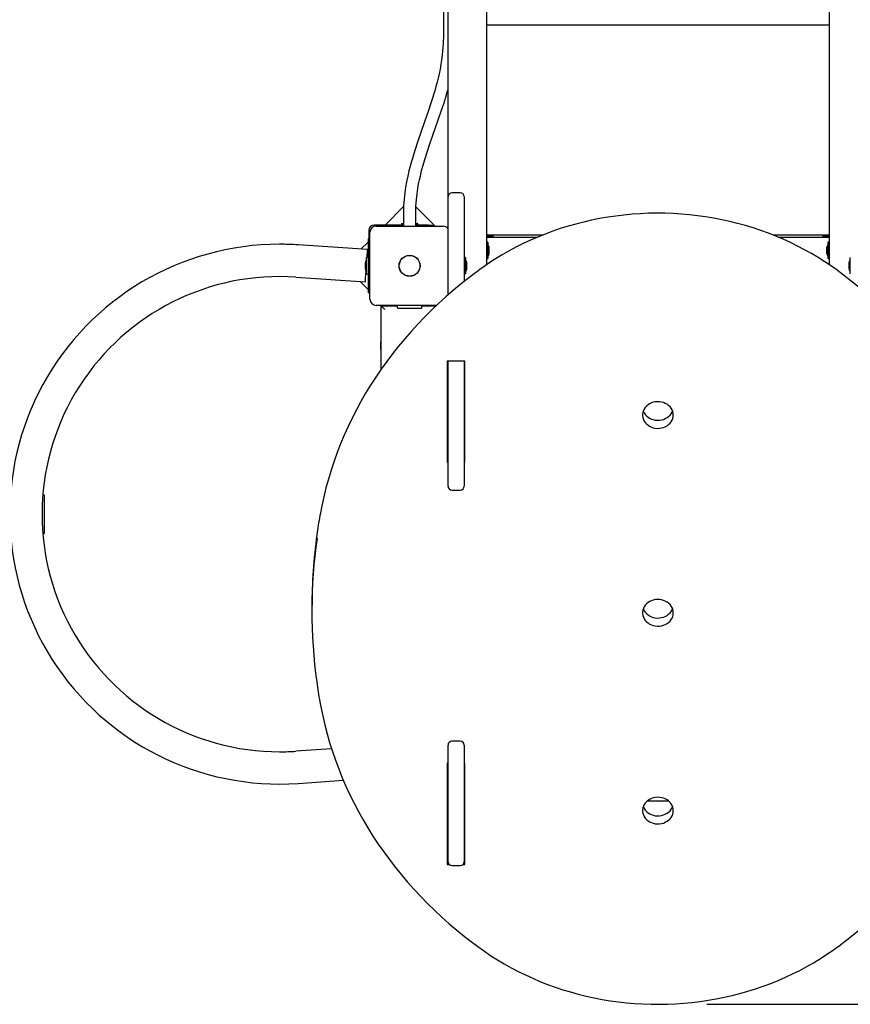
# Model space of a CAD drawing. Units: metres. Extents: x 2.41 to 11.88, y 2.47 to 11.
# Drawn here: x 7.23 to 8.31, y 4.52 to 5.8 of the extents above; entities that cross this region are included whole.
import ezdxf

# ---------------------------------------------------------------- set-up
doc = ezdxf.new("R2010")
doc.units = ezdxf.units.M
doc.header["$LTSCALE"] = 65
doc.header["$PDSIZE"] = -1
doc.linetypes.add('SLD-Сплошная', pattern=[0])
doc.layers.add('ПРИМЕЧАНИЯ', color=7, linetype='SLD-Сплошная')
doc.styles.add('SLDTEXTSTYLE3', font='isocpeui.ttf')
doc.dimstyles.new('SLDDIMSTYLE3', dxfattribs={"dimtxt": 0.195, "dimasz": 0.195, "dimexe": 0, "dimexo": 0.0625, "dimgap": 0.04875, "dimtad": 2, "dimrnd": 1e-09, "dimzin": 12, "dimdsep": 46, "dimtxsty": 'SLDTEXTSTYLE3', "dimsah": 1, "dimcen": 0.09, "dimadec": 0, "dimazin": 3, "dimtfac": 1, "dimtdec": 3, "dimtofl": 0, "dimtmove": 0, "dimatfit": 3, "dimfxl": 1, "dimfrac": 2, "dimtolj": 1, "dimtzin": 12, "dimarcsym": 0})

# ---------------------------------------------------------------- blocks, each defined once
blk = doc.blocks.new('_D_8')
at = {"layer": 'Defpoints', "color": 0, "transparency": 16777216}
for p in [(8.4033, 8.8353), (11.8447, 8.8353), (8.0592, 4.519)]:
    blk.add_point(p, dxfattribs=at)
at = {"layer": 'ПРИМЕЧАНИЯ', "color": 0, "lineweight": -2, "transparency": 16777216}
for p, q in [((8.4658, 8.8353), (11.8447, 8.8353)), ((11.8447, 4.714), (11.8447, 8.6403)), ((8.1217, 4.519), (11.8447, 4.519))]:
    blk.add_line(p, q, dxfattribs=at)
at = {"layer": 'ПРИМЕЧАНИЯ', "color": 0, "transparency": 16777216}
for points in [[(11.8122, 8.6403), (11.8772, 8.6403), (11.8447, 8.8353)], [(11.8122, 4.714), (11.8772, 4.714), (11.8447, 4.519)]]:
    blk.add_solid(points, dxfattribs=at)
at = {"layer": 'ПРИМЕЧАНИЯ', "color": 0, "transparency": 16777216, "insert": (11.601, 6.6764), "char_height": 0.195, "attachment_point": 2, "rotation": 90, "style": 'SLDTEXTSTYLE3'}
blk.add_mtext('\\A1;4.32м', dxfattribs=at)
blk = doc.blocks.new('_D_9')
at = {"layer": 'Defpoints', "color": 0, "transparency": 16777216}
for p in [(3.1322, 8.0794), (11.3276, 4.9044), (3.1322, 2.5022)]:
    blk.add_point(p, dxfattribs=at)
at = {"layer": 'ПРИМЕЧАНИЯ', "color": 0, "lineweight": -2, "transparency": 16777216}
for p, q in [((3.1322, 8.0169), (3.1322, 2.5022)), ((11.3276, 4.8419), (11.3276, 2.5022)), ((11.1326, 2.5022), (3.3272, 2.5022))]:
    blk.add_line(p, q, dxfattribs=at)
at = {"layer": 'ПРИМЕЧАНИЯ', "color": 0, "transparency": 16777216}
for points in [[(3.3272, 2.5347), (3.3272, 2.4697), (3.1322, 2.5022)], [(11.1326, 2.5347), (11.1326, 2.4697), (11.3276, 2.5022)]]:
    blk.add_solid(points, dxfattribs=at)
at = {"layer": 'ПРИМЕЧАНИЯ', "color": 0, "transparency": 16777216, "insert": (7.2299, 2.7459), "char_height": 0.195, "attachment_point": 2, "style": 'SLDTEXTSTYLE3'}
blk.add_mtext('\\A1;8.2м', dxfattribs=at)
blk = doc.blocks.new('_D_10')
at = {"layer": 'Defpoints', "color": 0, "transparency": 16777216}
for p in [(2.6622, 10.3353), (7.2233, 10.3353), (8.0583, 3.019)]:
    blk.add_point(p, dxfattribs=at)
at = {"layer": 'ПРИМЕЧАНИЯ', "color": 0, "lineweight": -2, "transparency": 16777216}
for p, q in [((7.1608, 10.3353), (2.6622, 10.3353)), ((2.6622, 3.214), (2.6622, 10.1403)), ((7.9958, 3.019), (2.6622, 3.019))]:
    blk.add_line(p, q, dxfattribs=at)
at = {"layer": 'ПРИМЕЧАНИЯ', "color": 0, "transparency": 16777216}
for points in [[(2.6297, 10.1403), (2.6947, 10.1403), (2.6622, 10.3353)], [(2.6297, 3.214), (2.6947, 3.214), (2.6622, 3.019)]]:
    blk.add_solid(points, dxfattribs=at)
at = {"layer": 'ПРИМЕЧАНИЯ', "color": 0, "transparency": 16777216, "insert": (2.416, 6.6771), "char_height": 0.195, "attachment_point": 2, "rotation": 90, "style": 'SLDTEXTSTYLE3'}
blk.add_mtext('\\A1;7.32м', dxfattribs=at)
blk = doc.blocks.new('_D_17')
at = {"layer": 'Defpoints', "color": 0, "transparency": 16777216}
for p in [(9.8276, 10.758), (5.1322, 8.1164), (9.8276, 5.4069)]:
    blk.add_point(p, dxfattribs=at)
at = {"layer": 'ПРИМЕЧАНИЯ', "color": 0, "lineweight": -2, "transparency": 16777216}
for p, q in [((5.1322, 8.1789), (5.1322, 10.758)), ((5.3272, 10.758), (9.6326, 10.758)), ((9.8276, 5.4694), (9.8276, 10.758))]:
    blk.add_line(p, q, dxfattribs=at)
at = {"layer": 'ПРИМЕЧАНИЯ', "color": 0, "transparency": 16777216}
for points in [[(5.3272, 10.7905), (5.3272, 10.7255), (5.1322, 10.758)], [(9.6326, 10.7905), (9.6326, 10.7255), (9.8276, 10.758)]]:
    blk.add_solid(points, dxfattribs=at)
at = {"layer": 'ПРИМЕЧАНИЯ', "color": 0, "transparency": 16777216, "insert": (7.4768, 11.0043), "char_height": 0.195, "attachment_point": 2, "style": 'SLDTEXTSTYLE3'}
blk.add_mtext('\\A1;4.7м', dxfattribs=at)

msp = doc.modelspace()

# ---------------------------------------------------------------- linework, layer by layer
at = {"color": 7, "linetype": 'SLD-Сплошная', "lineweight": 25}
for p, q in [((7.8353, 7.4314), (7.8353, 5.4805)), ((8.2813, 5.4805), (8.2813, 7.4314)), ((7.7853, 5.5694), (7.7853, 7.4195)), ((7.7793, 5.8157), (7.7793, 5.7794)), ((8.2813, 5.7924), (7.8353, 5.7924)), ((7.8013, 5.5744), (7.7903, 5.5744)), ((7.7853, 5.4416), (7.7853, 5.5694)), ((7.8063, 5.5694), (7.8063, 5.4591)), ((7.7275, 5.5564), (7.7035, 5.5324)), ((7.7273, 5.5474), (7.7273, 5.5309)), ((7.7433, 5.5309), (7.7433, 5.5474)), ((7.7686, 5.5309), (7.7435, 5.556)), ((7.7273, 5.5324), (7.6893, 5.5324)), ((7.7246, 5.5341), (7.7246, 5.5325)), ((7.7247, 5.5342), (7.7273, 5.5342)), ((7.7433, 5.5342), (7.7458, 5.5342)), ((7.76, 5.5324), (7.7433, 5.5324)), ((7.7459, 5.5325), (7.7459, 5.5341)), ((7.76, 5.5324), (7.765, 5.5324)), ((7.765, 5.5324), (7.765, 5.5309)), ((7.6823, 5.5254), (7.6823, 5.5144)), ((7.6838, 5.4359), (7.6838, 5.5229)), ((7.6918, 5.5309), (7.7788, 5.5309)), ((7.9085, 5.5194), (7.8353, 5.5194)), ((7.8358, 5.5194), (7.8358, 5.5174)), ((8.2813, 5.5194), (8.208, 5.5194)), ((8.2808, 5.5194), (8.2808, 5.5174)), ((7.6807, 5.5004), (7.5904, 5.5066)), ((7.6813, 5.5102), (7.672, 5.501)), ((7.6838, 5.5144), (7.6813, 5.5144)), ((7.6813, 5.5144), (7.6813, 5.4444)), ((7.8381, 5.5174), (7.8353, 5.5174)), ((7.8381, 5.5169), (7.8353, 5.5169)), ((7.8353, 5.5164), (7.9012, 5.5164)), ((7.837, 5.5101), (7.8354, 5.5101)), ((7.8371, 5.51), (7.8371, 5.4889)), ((7.8443, 5.5174), (7.8381, 5.5174)), ((7.8443, 5.5169), (7.8381, 5.5169)), ((7.8434, 5.5164), (7.8443, 5.5169)), ((7.8443, 5.5169), (7.8443, 5.5174)), ((8.2153, 5.5164), (8.2813, 5.5164)), ((8.2723, 5.5174), (8.2723, 5.5169)), ((8.2753, 5.5174), (8.2723, 5.5174)), ((8.2723, 5.5169), (8.2731, 5.5164)), ((8.2753, 5.5169), (8.2723, 5.5169)), ((8.2813, 5.5174), (8.2753, 5.5174)), ((8.2813, 5.5169), (8.2753, 5.5169)), ((8.2795, 5.5066), (8.2795, 5.51)), ((8.2795, 5.4889), (8.2795, 5.5066)), ((8.2812, 5.5101), (8.2796, 5.5101)), ((7.8389, 5.4959), (7.8389, 5.5029)), ((8.2777, 5.5029), (8.2777, 5.4959)), ((7.6777, 5.4829), (7.6777, 5.4759)), ((7.6795, 5.4689), (7.6795, 5.49)), ((7.6812, 5.4901), (7.6796, 5.4901)), ((7.6813, 5.4901), (7.6812, 5.4901)), ((7.808, 5.4901), (7.8064, 5.4901)), ((7.8081, 5.49), (7.8081, 5.4689)), ((7.8099, 5.4759), (7.8099, 5.4829)), ((7.8354, 5.4888), (7.837, 5.4888)), ((8.2796, 5.4888), (8.2812, 5.4888)), ((8.3067, 5.4829), (8.3067, 5.479)), ((8.3085, 5.4689), (8.3085, 5.49)), ((7.6796, 5.4688), (7.6812, 5.4688)), ((7.6812, 5.4688), (7.6813, 5.4688)), ((7.8064, 5.4688), (7.808, 5.4688)), ((8.3067, 5.479), (8.3067, 5.4759)), ((7.5875, 5.4647), (7.6778, 5.4585)), ((7.6709, 5.4589), (7.6813, 5.4486)), ((7.6838, 5.4444), (7.6813, 5.4444)), ((7.7704, 5.4279), (7.6918, 5.4279)), ((7.6983, 5.4274), (7.6983, 5.4279)), ((7.6983, 5.3447), (7.6983, 5.4274)), ((7.6983, 5.4274), (7.7193, 5.4274)), ((7.7193, 5.4279), (7.7193, 5.4251)), ((7.72, 5.4244), (7.7353, 5.4244)), ((7.7353, 5.4244), (7.7506, 5.4244)), ((7.7513, 5.4251), (7.7513, 5.4279)), ((7.7513, 5.4274), (7.7698, 5.4274)), ((7.6978, 5.3804), (7.6973, 5.3804)), ((7.6973, 5.3804), (7.6973, 5.3734)), ((7.6983, 5.3795), (7.6978, 5.3804)), ((7.6978, 5.3804), (7.6978, 5.3734)), ((7.6973, 5.3734), (7.6973, 5.3704)), ((7.6973, 5.3704), (7.6978, 5.3704)), ((7.6978, 5.3734), (7.6978, 5.3704)), ((7.6978, 5.3704), (7.6983, 5.3713)), ((7.7843, 5.3555), (7.7843, 5.2238)), ((7.8073, 5.3555), (7.7843, 5.3555)), ((7.7853, 5.1928), (7.7853, 5.3555)), ((7.8063, 5.3555), (7.8063, 5.1928)), ((7.8073, 5.2238), (7.8073, 5.3555)), ((7.7843, 5.2343), (7.7853, 5.2343)), ((7.8063, 5.2343), (7.8073, 5.2343)), ((7.7843, 5.2238), (7.7853, 5.2238)), ((7.8063, 5.2238), (7.8073, 5.2238)), ((7.7903, 5.1878), (7.8013, 5.1878)), ((7.2583, 5.1814), (7.2603, 5.1814)), ((7.2603, 5.1814), (7.2603, 5.1314)), ((7.2583, 5.1314), (7.2603, 5.1314)), ((7.6083, 5.0361), (7.6083, 5.0306)), ((7.7853, 4.7044), (7.7853, 4.856)), ((7.8013, 4.861), (7.7903, 4.861)), ((7.8063, 4.856), (7.8063, 4.7044)), ((7.6339, 4.8513), (7.5875, 4.8481)), ((7.7843, 4.8324), (7.7843, 4.7008)), ((7.7853, 4.8324), (7.7843, 4.8324)), ((7.8073, 4.8324), (7.8063, 4.8324)), ((7.8073, 4.7008), (7.8073, 4.8324)), ((7.8064, 4.8228), (7.8073, 4.8228)), ((7.5904, 4.8062), (7.6492, 4.8103)), ((7.8073, 4.7964), (7.8063, 4.7964)), ((7.7843, 4.7834), (7.7853, 4.7834)), ((7.8063, 4.7834), (7.8073, 4.7834)), ((8.0444, 4.7834), (8.0721, 4.7834)), ((7.7853, 4.7624), (7.7843, 4.7624)), ((7.8073, 4.7624), (7.8063, 4.7624)), ((7.7843, 4.7113), (7.7853, 4.7113)), ((7.7843, 4.7008), (7.7868, 4.7008)), ((7.7903, 4.6994), (7.8013, 4.6994)), ((7.8047, 4.7008), (7.8073, 4.7008)), ((7.8063, 4.7113), (7.8073, 4.7113))]:
    msp.add_line(p, q, dxfattribs=at)
at = {"color": 7, "linetype": 'SLD-Сплошная', "lineweight": 25, "flags": 128}
for points in [[(7.7793, 5.7794), (7.779, 5.7682), (7.7782, 5.7583), (7.7772, 5.7494), (7.7761, 5.7417), (7.7749, 5.7349), (7.7737, 5.7291), (7.7724, 5.7235), (7.7711, 5.718), (7.7696, 5.7125), (7.7681, 5.707), (7.764, 5.6936), (7.7596, 5.6802), (7.7549, 5.6668), (7.7505, 5.6541), (7.746, 5.6414), (7.742, 5.6292), (7.7385, 5.6178), (7.7374, 5.6138), (7.736, 5.6088), (7.7345, 5.603), (7.7329, 5.5961), (7.7313, 5.5884), (7.7301, 5.5815), (7.729, 5.5741), (7.7281, 5.5659), (7.7275, 5.557), (7.7273, 5.5474)], [(7.7433, 5.5474), (7.7435, 5.5568), (7.7441, 5.5653), (7.745, 5.573), (7.746, 5.5798), (7.7471, 5.5859), (7.7482, 5.5912), (7.7493, 5.5958), (7.751, 5.6031), (7.753, 5.6104), (7.7552, 5.6178), (7.7617, 5.6378), (7.7687, 5.6578), (7.7727, 5.6692), (7.7766, 5.6805), (7.7801, 5.6915), (7.7832, 5.7017), (7.7843, 5.7056), (7.7853, 5.7091)], [(8.2882, 5.4757), (8.2838, 5.4788), (8.2754, 5.4845), (8.2668, 5.49), (8.258, 5.4952), (8.2491, 5.5003), (8.2399, 5.5051), (8.2306, 5.5096), (8.2212, 5.5139), (8.2116, 5.518), (8.2019, 5.5218), (8.192, 5.5254), (8.1821, 5.5287), (8.172, 5.5317), (8.1618, 5.5345), (8.1516, 5.5371), (8.1412, 5.5393), (8.1308, 5.5413), (8.1203, 5.5431), (8.1098, 5.5445), (8.0992, 5.5457), (8.0886, 5.5466), (8.0779, 5.5473), (8.0673, 5.5476), (8.0566, 5.5477), (8.0459, 5.5476), (8.0353, 5.5471), (8.0246, 5.5464), (8.014, 5.5454), (8.0035, 5.5441), (7.993, 5.5426), (7.9825, 5.5407), (7.9721, 5.5387), (7.9618, 5.5363), (7.9515, 5.5337), (7.9414, 5.5308), (7.9313, 5.5277), (7.9214, 5.5243), (7.9116, 5.5206), (7.9019, 5.5167), (7.8924, 5.5126), (7.883, 5.5082), (7.8737, 5.5036), (7.8647, 5.4987), (7.8558, 5.4936), (7.847, 5.4883), (7.8385, 5.4828), (7.8306, 5.4773), (7.8283, 5.4757)], [(7.68, 5.4901), (7.6801, 5.4922), (7.6803, 5.4942), (7.6804, 5.496), (7.6805, 5.4975), (7.6806, 5.4988), (7.6807, 5.4996), (7.6807, 5.5002), (7.6807, 5.5004)], [(7.8283, 5.4757), (7.8228, 5.4717), (7.8124, 5.4638), (7.8022, 5.4558), (7.7923, 5.4475), (7.7825, 5.4391), (7.773, 5.4304), (7.7637, 5.4216), (7.7547, 5.4126), (7.7459, 5.4034), (7.7373, 5.3941), (7.729, 5.3845), (7.721, 5.3748), (7.7132, 5.365), (7.7057, 5.355), (7.6984, 5.3448), (7.6914, 5.3346), (7.6847, 5.3241), (7.6782, 5.3136), (7.6721, 5.3029), (7.6662, 5.2921), (7.6606, 5.2812), (7.6553, 5.2702), (7.6503, 5.259), (7.6456, 5.2478), (7.6412, 5.2365), (7.6371, 5.2251), (7.6333, 5.2136), (7.6298, 5.2021), (7.6266, 5.1905), (7.6237, 5.1788), (7.6211, 5.1671), (7.6189, 5.1559), (7.6187, 5.1545)], [(7.6778, 5.4585), (7.6778, 5.4586), (7.6779, 5.4592), (7.6779, 5.46), (7.678, 5.4613), (7.6781, 5.4628), (7.6782, 5.4646), (7.6784, 5.4667), (7.6785, 5.4689), (7.6787, 5.4714), (7.6788, 5.4728)], [(8.4978, 5.1545), (8.4967, 5.1607), (8.4943, 5.1725), (8.4916, 5.1842), (8.4885, 5.1958), (8.4852, 5.2074), (8.4816, 5.2189), (8.4776, 5.2304), (8.4734, 5.2417), (8.4688, 5.253), (8.464, 5.2642), (8.4588, 5.2752), (8.4534, 5.2862), (8.4477, 5.2971), (8.4417, 5.3078), (8.4354, 5.3184), (8.4288, 5.3289), (8.422, 5.3393), (8.4149, 5.3495), (8.4075, 5.3596), (8.3998, 5.3695), (8.3919, 5.3793), (8.3837, 5.3889), (8.3753, 5.3984), (8.3667, 5.4076), (8.3577, 5.4167), (8.3486, 5.4257), (8.3392, 5.4344), (8.3296, 5.443), (8.3198, 5.4513), (8.3097, 5.4595), (8.2994, 5.4674), (8.2895, 5.4748), (8.2882, 5.4757)], [(7.6983, 5.4274), (7.6983, 5.4273), (7.6986, 5.4271), (7.6989, 5.4267), (7.6994, 5.4262), (7.7001, 5.4256), (7.7008, 5.4249), (7.7016, 5.4241), (7.7024, 5.4233), (7.7033, 5.4224)], [(8.0783, 5.2853), (8.0781, 5.2876), (8.0776, 5.2899), (8.0767, 5.2921), (8.0755, 5.2941), (8.074, 5.2961), (8.0722, 5.2978), (8.0701, 5.2993), (8.0679, 5.3005), (8.0655, 5.3015), (8.0629, 5.3022), (8.0603, 5.3026), (8.0576, 5.3026), (8.0549, 5.3024), (8.0523, 5.3019), (8.0499, 5.301), (8.0475, 5.2999), (8.0454, 5.2985), (8.0434, 5.2969), (8.0418, 5.2951), (8.0404, 5.2931), (8.0394, 5.291), (8.0387, 5.2888), (8.0383, 5.2865), (8.0383, 5.2842), (8.0387, 5.2819), (8.0394, 5.2796), (8.0404, 5.2775), (8.0418, 5.2755), (8.0434, 5.2737), (8.0454, 5.2721), (8.0475, 5.2707), (8.0499, 5.2696), (8.0523, 5.2688), (8.0549, 5.2682), (8.0576, 5.268), (8.0603, 5.2681), (8.0629, 5.2685), (8.0655, 5.2692), (8.0679, 5.2701), (8.0701, 5.2714), (8.0722, 5.2729), (8.074, 5.2746), (8.0755, 5.2765), (8.0767, 5.2786), (8.0776, 5.2807), (8.0781, 5.283), (8.0783, 5.2853)], [(8.0392, 5.2906), (8.0394, 5.2901), (8.0404, 5.288), (8.0418, 5.286), (8.0434, 5.2842), (8.0454, 5.2826), (8.0475, 5.2812), (8.0499, 5.2801), (8.0523, 5.2793), (8.0549, 5.2787), (8.0576, 5.2785), (8.0603, 5.2786), (8.0629, 5.279), (8.0655, 5.2797), (8.0679, 5.2806), (8.0701, 5.2819), (8.0722, 5.2834), (8.074, 5.2851), (8.0755, 5.287), (8.0767, 5.2891), (8.0773, 5.2906)], [(8.0783, 5.0281), (8.0781, 5.0304), (8.0776, 5.0327), (8.0767, 5.0349), (8.0755, 5.0369), (8.074, 5.0388), (8.0722, 5.0406), (8.0701, 5.0421), (8.0679, 5.0433), (8.0655, 5.0443), (8.0629, 5.045), (8.0603, 5.0453), (8.0576, 5.0454), (8.0549, 5.0452), (8.0523, 5.0447), (8.0499, 5.0438), (8.0475, 5.0427), (8.0454, 5.0413), (8.0434, 5.0397), (8.0418, 5.0379), (8.0404, 5.0359), (8.0394, 5.0338), (8.0387, 5.0316), (8.0383, 5.0293), (8.0383, 5.027), (8.0387, 5.0247), (8.0394, 5.0224), (8.0404, 5.0203), (8.0418, 5.0183), (8.0434, 5.0165), (8.0454, 5.0149), (8.0475, 5.0135), (8.0499, 5.0124), (8.0523, 5.0116), (8.0549, 5.011), (8.0576, 5.0108), (8.0603, 5.0109), (8.0629, 5.0113), (8.0655, 5.0119), (8.0679, 5.0129), (8.0701, 5.0142), (8.0722, 5.0157), (8.074, 5.0174), (8.0755, 5.0193), (8.0767, 5.0213), (8.0776, 5.0235), (8.0781, 5.0258), (8.0783, 5.0281)], [(8.0392, 5.0334), (8.0394, 5.0329), (8.0404, 5.0308), (8.0418, 5.0288), (8.0434, 5.027), (8.0454, 5.0254), (8.0475, 5.024), (8.0499, 5.0229), (8.0523, 5.0221), (8.0549, 5.0215), (8.0576, 5.0213), (8.0603, 5.0214), (8.0629, 5.0218), (8.0655, 5.0224), (8.0679, 5.0234), (8.0701, 5.0247), (8.0722, 5.0262), (8.074, 5.0279), (8.0755, 5.0298), (8.0767, 5.0318), (8.0773, 5.0334)], [(7.6187, 4.9122), (7.6198, 4.906), (7.6223, 4.8942), (7.625, 4.8825), (7.628, 4.8709), (7.6313, 4.8593), (7.635, 4.8478), (7.6389, 4.8364), (7.6432, 4.825), (7.6477, 4.8137), (7.6526, 4.8026), (7.6577, 4.7915), (7.6631, 4.7805), (7.6689, 4.7696), (7.6749, 4.7589), (7.6812, 4.7483), (7.6877, 4.7378), (7.6946, 4.7274), (7.7017, 4.7172), (7.7091, 4.7071), (7.7167, 4.6972), (7.7246, 4.6874), (7.7328, 4.6778), (7.7412, 4.6684), (7.7499, 4.6591), (7.7588, 4.65), (7.768, 4.6411), (7.7773, 4.6323), (7.7869, 4.6238), (7.7968, 4.6154), (7.8068, 4.6072), (7.8171, 4.5993), (7.827, 4.5919), (7.8283, 4.591)], [(8.2882, 4.591), (8.2938, 4.5951), (8.3041, 4.6029), (8.3143, 4.611), (8.3243, 4.6192), (8.334, 4.6276), (8.3435, 4.6363), (8.3528, 4.6451), (8.3618, 4.6541), (8.3706, 4.6633), (8.3792, 4.6727), (8.3875, 4.6822), (8.3956, 4.6919), (8.4034, 4.7017), (8.4109, 4.7117), (8.4182, 4.7219), (8.4251, 4.7322), (8.4319, 4.7426), (8.4383, 4.7531), (8.4445, 4.7638), (8.4503, 4.7746), (8.4559, 4.7855), (8.4612, 4.7966), (8.4662, 4.8077), (8.4709, 4.8189), (8.4754, 4.8302), (8.4795, 4.8416), (8.4833, 4.8531), (8.4868, 4.8646), (8.49, 4.8762), (8.4929, 4.8879), (8.4954, 4.8997), (8.4976, 4.9108), (8.4978, 4.9122)], [(7.7853, 4.7852), (7.7844, 4.7842), (7.7843, 4.7841)], [(8.0783, 4.7709), (8.0781, 4.7732), (8.0776, 4.7755), (8.0767, 4.7777), (8.0755, 4.7797), (8.074, 4.7816), (8.0722, 4.7834), (8.0701, 4.7848), (8.0679, 4.7861), (8.0655, 4.7871), (8.0629, 4.7877), (8.0603, 4.7881), (8.0576, 4.7882), (8.0549, 4.788), (8.0523, 4.7874), (8.0499, 4.7866), (8.0475, 4.7855), (8.0454, 4.7841), (8.0434, 4.7825), (8.0418, 4.7807), (8.0404, 4.7787), (8.0394, 4.7766), (8.0387, 4.7744), (8.0383, 4.7721), (8.0383, 4.7697), (8.0387, 4.7675), (8.0394, 4.7652), (8.0404, 4.7631), (8.0418, 4.7611), (8.0434, 4.7593), (8.0454, 4.7577), (8.0475, 4.7563), (8.0499, 4.7552), (8.0523, 4.7544), (8.0549, 4.7538), (8.0576, 4.7536), (8.0603, 4.7537), (8.0629, 4.7541), (8.0655, 4.7547), (8.0679, 4.7557), (8.0701, 4.757), (8.0722, 4.7585), (8.074, 4.7602), (8.0755, 4.7621), (8.0767, 4.7641), (8.0776, 4.7663), (8.0781, 4.7686), (8.0783, 4.7709)], [(8.0392, 4.7762), (8.0394, 4.7757), (8.0404, 4.7736), (8.0418, 4.7716), (8.0434, 4.7698), (8.0454, 4.7682), (8.0475, 4.7668), (8.0499, 4.7657), (8.0523, 4.7649), (8.0549, 4.7643), (8.0576, 4.7641), (8.0603, 4.7642), (8.0629, 4.7646), (8.0655, 4.7652), (8.0679, 4.7662), (8.0701, 4.7675), (8.0722, 4.769), (8.074, 4.7707), (8.0755, 4.7726), (8.0767, 4.7746), (8.0773, 4.7762)], [(7.8283, 4.591), (7.8327, 4.5879), (7.8411, 4.5822), (7.8497, 4.5767), (7.8585, 4.5715), (7.8675, 4.5665), (7.8766, 4.5617), (7.8859, 4.5571), (7.8954, 4.5528), (7.9049, 4.5487), (7.9147, 4.5449), (7.9245, 4.5413), (7.9345, 4.538), (7.9445, 4.535), (7.9547, 4.5322), (7.965, 4.5297), (7.9753, 4.5274), (7.9857, 4.5254), (7.9962, 4.5237), (8.0068, 4.5222), (8.0173, 4.521), (8.028, 4.5201), (8.0386, 4.5195), (8.0493, 4.5191), (8.0599, 4.519), (8.0706, 4.5192), (8.0813, 4.5196), (8.0919, 4.5204), (8.1025, 4.5214), (8.1131, 4.5226), (8.1236, 4.5242), (8.1341, 4.526), (8.1444, 4.5281), (8.1548, 4.5304), (8.165, 4.533), (8.1751, 4.5359), (8.1852, 4.539), (8.1951, 4.5424), (8.2049, 4.5461), (8.2146, 4.55), (8.2242, 4.5541), (8.2335, 4.5585), (8.2428, 4.5631), (8.2519, 4.568), (8.2608, 4.5731), (8.2695, 4.5784), (8.2781, 4.584), (8.286, 4.5894), (8.2882, 4.591)]]:
    msp.add_lwpolyline(points, dxfattribs=at)
at = {"color": 7, "linetype": 'SLD-Сплошная', "lineweight": 25}
for radius in [0.0137, 0.0135]:
    msp.add_circle((7.7353, 5.4794), radius, dxfattribs=at)
for centre, radius, start, end in [((7.7903, 5.5694), 0.005, 90, 180), ((7.8013, 5.5694), 0.005, 0, 90), ((7.6893, 5.5254), 0.007, 90, 180), ((7.7247, 5.5341), 0.0001, 90, 180), ((7.7247, 5.5325), 0.0001, 180, 270), ((7.7458, 5.5341), 0.0001, 0, 90), ((7.7458, 5.5325), 0.0001, 270, 0), ((7.6918, 5.5229), 0.008, 90, 180), ((7.7788, 5.5229), 0.008, 35.6591, 90), ((7.5663, 5.1564), 0.351, 90, 273.9393), ((7.5663, 5.1564), 0.351, 86.0607, 90), ((7.8354, 5.51), 0.0001, 90, 180), ((7.837, 5.51), 0.0001, 0, 90), ((7.8341, 5.5029), 0.00481, 360, 51.282), ((8.2825, 5.5029), 0.00481, 128.718, 180), ((8.2796, 5.51), 0.0001, 90, 180), ((8.2812, 5.51), 0.0001, 0, 90), ((7.8341, 5.4959), 0.00481, 308.718, 0), ((8.2825, 5.4959), 0.00481, 180, 231.282), ((7.6825, 5.4829), 0.00481, 128.718, 180), ((7.6796, 5.49), 0.0001, 90, 180), ((7.6812, 5.49), 0.0001, 0, 90), ((7.8064, 5.49), 0.0001, 90, 180), ((7.808, 5.49), 0.0001, 360, 90), ((7.8051, 5.4829), 0.00481, 360, 51.282), ((7.8354, 5.4889), 0.0001, 180, 270), ((7.837, 5.4889), 0.0001, 270, 0), ((8.2796, 5.4889), 0.0001, 180, 270), ((8.2812, 5.4889), 0.0001, 270, 0), ((8.3115, 5.4829), 0.00481, 128.718, 180), ((7.6825, 5.4759), 0.00481, 180, 231.282), ((7.6796, 5.4689), 0.0001, 180, 270), ((7.6812, 5.4689), 0.0001, 270, 0), ((7.8064, 5.4689), 0.0001, 180, 270), ((7.808, 5.4689), 0.0001, 270, 0), ((7.8051, 5.4759), 0.00481, 308.718, 0), ((8.3115, 5.4759), 0.00481, 180, 231.282), ((7.5663, 5.1564), 0.309, 86.0607, 270), ((7.6918, 5.4359), 0.008, 180, 270), ((7.72, 5.4251), 0.0007, 180, 270), ((7.7506, 5.4251), 0.0007, 270, 0), ((7.7903, 5.1928), 0.005, 180, 270), ((7.8013, 5.1928), 0.005, 270, 360), ((8.1603, 5.0566), 0.5504, 169.7583, 172.4035), ((8.2846, 5.0361), 0.6763, 172.0842, 179.9968), ((8.2843, 5.0306), 0.676, 171.9469, 187.8659), ((8.1649, 5.0113), 0.5552, 187.5958, 190.2802), ((7.7903, 4.856), 0.005, 90, 180), ((7.8013, 4.856), 0.005, 0, 90), ((7.5663, 5.1564), 0.309, 270, 273.9393), ((7.8064, 4.8229), 0.0001, 180, 270), ((7.7903, 4.7044), 0.005, 180, 270), ((7.8013, 4.7044), 0.005, 270, 0)]:
    msp.add_arc(centre, radius, start, end, dxfattribs=at)

# ---------------------------------------------------------------- dimensions: what is measured, and where the dimension line sits
at = {"layer": 'ПРИМЕЧАНИЯ', "color": 7, "true_color": 0xffffff}
for base, p1, p2, angle, override, picture, middle in [((9.8276, 10.758), (5.1322, 8.1164), (9.8276, 5.4069), 0, {"dimpost": 'м'}, '_D_17', (7.4768, 10.758)), ((11.8447, 8.8353), (8.0592, 4.519), (8.4033, 8.8353), 90, {"dimtad": 3, "dimpost": 'м'}, '_D_8', (11.8447, 6.6764))]:
    dim = msp.add_linear_dim(base=base, p1=p1, p2=p2, angle=angle, dimstyle='SLDDIMSTYLE3', override=override, dxfattribs=at)
    dim.commit()
    dim.dimension.update_dxf_attribs({"geometry": picture, "text_midpoint": middle, "dimtype": 160})
at = {"layer": 'ПРИМЕЧАНИЯ', "color": 251, "true_color": 0x636466}
dim = msp.add_linear_dim(base=(2.6622, 10.3353), p1=(8.0583, 3.019), p2=(7.2233, 10.3353), angle=90, dimstyle='SLDDIMSTYLE3', override={"dimpost": 'м'}, dxfattribs=at)
dim.commit()
dim.dimension.update_dxf_attribs({"geometry": '_D_10', "text_midpoint": (2.6622, 6.6771), "dimtype": 160})
dim = msp.add_linear_dim(base=(3.1322, 2.5022), p1=(11.3276, 4.9044), p2=(3.1322, 8.0794), dimstyle='SLDDIMSTYLE3', override={"dimtad": 3, "dimpost": 'м'}, dxfattribs=at)
dim.commit()
dim.dimension.update_dxf_attribs({"geometry": '_D_9', "text_midpoint": (7.2299, 2.5022), "dimtype": 160})

doc.saveas('drawing.dxf')
